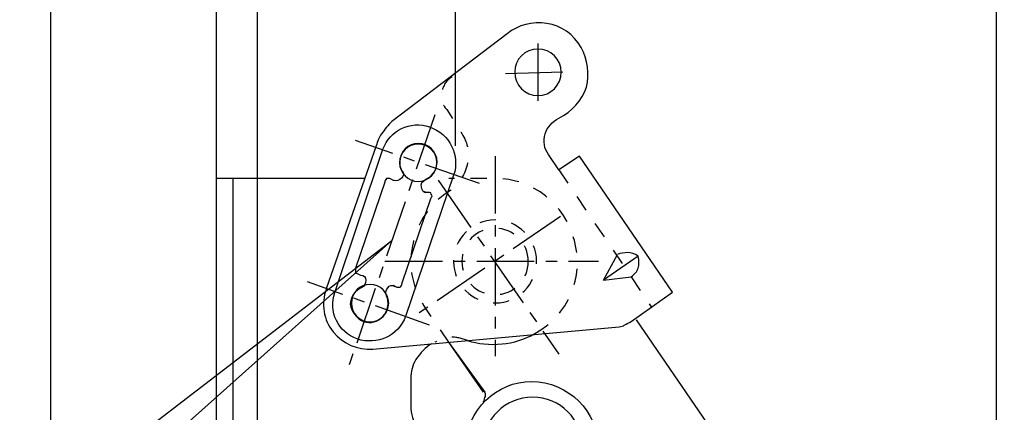
# Model space of a CAD drawing. Units: inches. Extents: x 85 to 1064, y 5 to 1633.
# Drawn here: x 832 to 950, y 658 to 705 of the extents above; entities that cross this region are included whole.
import ezdxf

# ---------------------------------------------------------------- set-up
doc = ezdxf.new("R2010")
doc.units = ezdxf.units.IN
doc.header["$MEASUREMENT"] = 0
for name, pattern in [('AI-LINETYPE-179', [1.992159, 1.245086, -0.249024, 0.249024, -0.249024]), ('AI-LINETYPE-180', [1.992159, 1.245086, -0.249024, 0.249024, -0.249024]), ('AI-LINETYPE-181', [1.992159, 1.245086, -0.249024, 0.249024, -0.249024]), ('AI-LINETYPE-240', [0.699977, 0.349989, -0.349989]), ('AI-LINETYPE-242', [1.992159, 1.245086, -0.249024, 0.249024, -0.249024]), ('AI-LINETYPE-243', [1.992159, 1.245086, -0.249024, 0.249024, -0.249024]), ('AI-LINETYPE-244', [0.699977, 0.349989, -0.349989]), ('AI-LINETYPE-252', [1.992159, 1.245086, -0.249024, 0.249024, -0.249024]), ('AI-LINETYPE-253', [1.992159, 1.245086, -0.249024, 0.249024, -0.249024]), ('AI-LINETYPE-254', [0.699977, 0.349989, -0.349989]), ('AI-LINETYPE-255', [0.699977, 0.349989, -0.349989]), ('AI-LINETYPE-258', [1.992159, 1.245086, -0.249024, 0.249024, -0.249024]), ('AI-LINETYPE-259', [1.992159, 1.245086, -0.249024, 0.249024, -0.249024]), ('AI-LINETYPE-398', [0.699977, 0.349989, -0.349989]), ('AI-LINETYPE-399', [0.699977, 0.349989, -0.349989])]:
    doc.linetypes.add(name, pattern=pattern)
doc.layers.add('_____1', color=7, linetype='CONTINUOUS')

# ---------------------------------------------------------------- blocks, each defined once
blk = doc.blocks.new('BLOCK_686')
at = {"layer": '_____1'}
for points, knots in [([(160.547, 125.326), (160.133, 125.472), (159.682, 125.254), (159.537, 124.842), (159.537, 124.842), (159.537, 124.842), (159.537, 124.842), (159.537, 124.842), (158.492, 121.741), (158.492, 121.741), (158.492, 121.741), (158.492, 121.741), (158.492, 121.741), (158.347, 121.328), (158.565, 120.877), (158.978, 120.733), (158.978, 120.733), (158.978, 120.733), (158.978, 120.733), (159.412, 120.588), (159.879, 120.806), (160.024, 121.219), (160.024, 121.219), (160.024, 121.219), (160.024, 121.219), (160.024, 121.219), (161.069, 124.281), (161.069, 124.281), (161.069, 124.281), (161.069, 124.281), (161.069, 124.281), (161.214, 124.714), (160.98, 125.183), (160.547, 125.326), (160.547, 125.326), (160.547, 125.326), (160.547, 125.326)], [0, 0, 0, 0, 1, 1, 1, 2, 2, 2, 3, 3, 3, 4, 4, 4, 5, 5, 5, 6, 6, 6, 7, 7, 7, 8, 8, 8, 9, 9, 9, 10, 10, 10, 11, 11, 11, 12, 12, 12, 12]), ([(160.461, 123.904), (160.461, 123.904), (160.437, 123.924), (160.437, 123.924), (160.437, 123.924), (160.437, 123.924), (160.437, 123.924), (160.458, 123.913), (160.464, 123.906), (160.461, 123.904), (160.461, 123.904), (160.461, 123.904), (160.461, 123.904), (160.461, 123.904), (160.461, 123.903), (160.461, 123.903), (160.461, 123.903), (160.461, 123.903), (160.461, 123.903), (160.461, 123.903), (160.536, 123.903), (160.536, 123.903), (160.536, 123.903), (160.536, 123.903), (160.536, 123.903), (160.536, 123.903), (160.547, 123.908), (160.547, 123.908), (160.547, 123.908), (160.547, 123.908), (160.547, 123.908), (160.571, 123.908), (160.584, 123.895), (160.584, 123.87), (160.584, 123.87), (160.584, 123.87), (160.584, 123.87), (160.609, 123.846), (160.609, 123.82), (160.584, 123.795), (160.584, 123.795), (160.584, 123.795), (160.584, 123.795), (160.584, 123.795), (159.949, 121.928), (159.949, 121.928), (159.949, 121.928), (159.949, 121.928), (159.949, 121.928), (159.949, 121.904), (159.935, 121.877), (159.911, 121.854), (159.911, 121.854), (159.911, 121.854), (159.911, 121.854), (159.888, 121.854), (159.86, 121.854), (159.837, 121.854), (159.837, 121.854), (159.837, 121.854), (159.837, 121.854), (159.837, 121.854), (159.762, 121.89), (159.762, 121.89), (159.762, 121.89), (159.762, 121.89), (159.762, 121.89), (159.762, 121.89), (159.794, 121.87), (159.794, 121.87), (159.794, 121.87), (159.794, 121.87), (159.794, 121.87), (159.739, 121.909), (159.678, 121.899), (159.639, 121.843), (159.639, 121.843), (159.639, 121.843), (159.639, 121.843), (159.599, 121.788), (159.59, 121.723), (159.613, 121.678), (159.613, 121.678), (159.613, 121.678), (159.613, 121.678), (159.613, 121.678), (159.612, 121.666), (159.612, 121.666), (159.612, 121.666), (159.612, 121.666), (159.612, 121.666), (159.68, 121.531), (159.65, 121.354), (159.537, 121.219), (159.537, 121.219), (159.537, 121.219), (159.537, 121.219), (159.424, 121.106), (159.263, 121.061), (159.127, 121.106), (159.127, 121.106), (159.127, 121.106), (159.127, 121.106), (158.969, 121.174), (158.851, 121.323), (158.828, 121.48), (158.828, 121.48), (158.828, 121.48), (158.828, 121.48), (158.828, 121.638), (158.931, 121.786), (159.09, 121.854), (159.09, 121.854), (159.09, 121.854), (159.09, 121.854), (159.134, 121.875), (159.164, 121.935), (159.164, 122.003), (159.164, 122.003), (159.164, 122.003), (159.164, 122.003), (159.164, 122.07), (159.12, 122.115), (159.052, 122.115), (159.052, 122.115), (159.052, 122.115), (159.052, 122.115), (159.052, 122.115), (158.978, 122.151), (158.978, 122.151), (158.978, 122.151), (158.978, 122.151), (158.978, 122.151), (158.953, 122.151), (158.941, 122.165), (158.941, 122.19), (158.941, 122.19), (158.941, 122.19), (158.941, 122.19), (158.941, 122.214), (158.941, 122.24), (158.941, 122.265), (158.941, 122.265), (158.941, 122.265), (158.941, 122.265), (158.941, 122.265), (159.575, 124.132), (159.575, 124.132), (159.575, 124.132), (159.575, 124.132), (159.575, 124.132), (159.575, 124.157), (159.588, 124.183), (159.612, 124.207), (159.612, 124.207), (159.612, 124.207), (159.612, 124.207), (159.636, 124.207), (159.663, 124.207), (159.687, 124.207), (159.687, 124.207), (159.687, 124.207), (159.687, 124.207), (159.687, 124.207), (159.762, 124.169), (159.762, 124.169), (159.762, 124.169), (159.762, 124.169), (159.762, 124.169), (159.762, 124.169), (159.781, 124.17), (159.781, 124.17), (159.781, 124.17), (159.781, 124.17), (159.781, 124.17), (159.827, 124.152), (159.891, 124.168), (159.942, 124.214), (159.942, 124.214), (159.942, 124.214), (159.942, 124.214), (159.992, 124.259), (159.995, 124.322), (159.95, 124.371), (159.95, 124.371), (159.95, 124.371), (159.95, 124.371), (159.95, 124.371), (159.985, 124.318), (159.985, 124.318), (159.985, 124.318), (159.985, 124.318), (159.985, 124.318), (159.932, 124.387), (159.9, 124.473), (159.9, 124.566), (159.9, 124.566), (159.9, 124.566), (159.9, 124.566), (159.9, 124.79), (160.081, 124.972), (160.305, 124.972), (160.305, 124.972), (160.305, 124.972), (160.305, 124.972), (160.528, 124.972), (160.71, 124.79), (160.71, 124.566), (160.71, 124.566), (160.71, 124.566), (160.71, 124.566), (160.71, 124.407), (160.616, 124.267), (160.48, 124.201), (160.48, 124.201), (160.48, 124.201), (160.48, 124.201), (160.48, 124.201), (160.362, 124.141), (160.362, 124.073), (160.362, 124.073), (160.362, 124.073), (160.362, 124.073), (160.362, 123.93), (160.454, 123.894), (160.461, 123.904), (160.461, 123.904), (160.461, 123.904), (160.461, 123.904)], [0, 0, 0, 0, 1, 1, 1, 2, 2, 2, 3, 3, 3, 4, 4, 4, 5, 5, 5, 6, 6, 6, 7, 7, 7, 8, 8, 8, 9, 9, 9, 10, 10, 10, 11, 11, 11, 12, 12, 12, 13, 13, 13, 14, 14, 14, 15, 15, 15, 16, 16, 16, 17, 17, 17, 18, 18, 18, 19, 19, 19, 20, 20, 20, 21, 21, 21, 22, 22, 22, 23, 23, 23, 24, 24, 24, 25, 25, 25, 26, 26, 26, 27, 27, 27, 28, 28, 28, 29, 29, 29, 30, 30, 30, 31, 31, 31, 32, 32, 32, 33, 33, 33, 34, 34, 34, 35, 35, 35, 36, 36, 36, 37, 37, 37, 38, 38, 38, 39, 39, 39, 40, 40, 40, 41, 41, 41, 42, 42, 42, 43, 43, 43, 44, 44, 44, 45, 45, 45, 46, 46, 46, 47, 47, 47, 48, 48, 48, 49, 49, 49, 50, 50, 50, 51, 51, 51, 52, 52, 52, 53, 53, 53, 54, 54, 54, 55, 55, 55, 56, 56, 56, 57, 57, 57, 58, 58, 58, 59, 59, 59, 60, 60, 60, 61, 61, 61, 62, 62, 62, 63, 63, 63, 64, 64, 64, 65, 65, 65, 66, 66, 66, 67, 67, 67, 68, 68, 68, 69, 69, 69, 70, 70, 70, 71, 71, 71, 72, 72, 72, 73, 73, 73, 74, 74, 74, 75, 75, 75, 76, 76, 76, 76])]:
    blk.add_open_spline(points, degree=3, knots=knots, dxfattribs=at)
blk = doc.blocks.new('BLOCK_813')
at = {"layer": '_____1', "color": 29}
blk.add_lwpolyline([(156.814, 53.987), (156.814, 133.137)], dxfattribs=at)
blk = doc.blocks.new('BLOCK_816')
at = {"layer": '_____1', "color": 29}
blk.add_lwpolyline([(155.918, 132.615), (155.918, 54.547), (152.332, 54.547), (152.332, 132.615), (155.918, 132.615)], dxfattribs=at)
blk = doc.blocks.new('BLOCK_825')
at = {"layer": '_____1', "color": 29, "linetype": 'AI-LINETYPE-179'}
blk.add_lwpolyline([(161.633, 124.098), (158.944, 125.032)], dxfattribs=at)
blk = doc.blocks.new('BLOCK_826')
at = {"layer": '_____1', "color": 29, "linetype": 'AI-LINETYPE-180'}
blk.add_lwpolyline([(160.662, 125.592), (158.793, 120.138)], dxfattribs=at)
blk = doc.blocks.new('BLOCK_827')
at = {"layer": '_____1', "color": 29, "linetype": 'AI-LINETYPE-181'}
blk.add_lwpolyline([(160.549, 121.035), (157.898, 121.969)], dxfattribs=at)
blk = doc.blocks.new('BLOCK_936')
at = {"layer": '_____1', "color": 29}
blk.add_open_spline([(161.372, 120.699), (161.593, 120.625), (161.848, 120.6), (162.119, 120.624), (162.119, 120.624), (162.119, 120.624), (162.119, 120.624), (162.119, 120.624), (162.119, 120.624), (162.119, 120.624), (162.119, 120.624), (162.119, 120.624), (162.119, 120.624), (162.364, 120.648), (162.606, 120.724), (162.828, 120.848), (162.828, 120.848), (162.828, 120.848), (162.828, 120.848), (162.828, 120.848), (162.828, 120.848), (162.828, 120.848)], degree=3, knots=[0, 0, 0, 0, 1, 1, 1, 2, 2, 2, 3, 3, 3, 4, 4, 4, 5, 5, 5, 6, 6, 6, 7, 7, 7, 7], dxfattribs=at)
blk = doc.blocks.new('BLOCK_937')
at = {"layer": '_____1', "color": 29, "linetype": 'AI-LINETYPE-240'}
blk.add_open_spline([(161.372, 120.699), (161.248, 120.748), (161.121, 120.774), (160.998, 120.774), (160.998, 120.774), (160.998, 120.774), (160.998, 120.774), (160.998, 120.774), (160.998, 120.774), (160.998, 120.774), (160.998, 120.774), (160.998, 120.774), (160.998, 120.774), (160.875, 120.749), (160.76, 120.711), (160.662, 120.661)], degree=3, knots=[0, 0, 0, 0, 1, 1, 1, 2, 2, 2, 3, 3, 3, 4, 4, 4, 5, 5, 5, 5], dxfattribs=at)
blk = doc.blocks.new('BLOCK_938')
at = {"layer": '_____1', "color": 29}
blk.add_open_spline([(160.587, 120.624), (160.465, 120.551), (160.348, 120.435), (160.25, 120.288), (160.25, 120.288), (160.25, 120.288), (160.25, 120.288), (160.25, 120.288), (160.25, 120.288), (160.25, 120.288), (160.25, 120.288), (160.25, 120.288), (160.25, 120.288), (160.177, 120.165), (160.138, 120.023), (160.138, 119.877), (160.138, 119.877), (160.138, 119.877), (160.138, 119.877), (160.138, 119.877), (160.138, 119.877), (160.138, 119.877), (160.138, 119.877), (160.138, 119.877), (160.138, 119.877), (160.138, 119.877), (160.138, 119.279), (160.138, 119.279), (160.138, 119.279), (160.138, 119.279), (160.138, 119.279), (160.138, 119.108), (160.19, 118.94), (160.287, 118.794), (160.287, 118.794), (160.287, 118.794), (160.287, 118.794), (160.287, 118.794), (160.287, 118.794), (160.287, 118.794), (160.287, 118.794), (160.287, 118.794), (160.287, 118.794), (160.362, 118.672), (160.478, 118.568), (160.625, 118.495), (160.625, 118.495), (160.625, 118.495), (160.625, 118.495), (160.625, 118.495), (160.625, 118.495), (160.625, 118.495), (160.625, 118.495), (160.625, 118.495), (160.625, 118.495), (160.625, 118.495), (161.297, 118.121), (161.297, 118.121)], degree=3, knots=[0, 0, 0, 0, 1, 1, 1, 2, 2, 2, 3, 3, 3, 4, 4, 4, 5, 5, 5, 6, 6, 6, 7, 7, 7, 8, 8, 8, 9, 9, 9, 10, 10, 10, 11, 11, 11, 12, 12, 12, 13, 13, 13, 14, 14, 14, 15, 15, 15, 16, 16, 16, 17, 17, 17, 18, 18, 18, 19, 19, 19, 19], dxfattribs=at)
blk = doc.blocks.new('BLOCK_940')
at = {"layer": '_____1', "color": 29}
blk.add_lwpolyline([(156.292, 116.905), (156.292, 124.211)], dxfattribs=at)
blk = doc.blocks.new('BLOCK_942')
at = {"layer": '_____1', "color": 29, "linetype": 'AI-LINETYPE-242'}
blk.add_lwpolyline([(161.968, 124.695), (161.968, 120.363)], dxfattribs=at)
blk = doc.blocks.new('BLOCK_943')
at = {"layer": '_____1', "color": 29, "linetype": 'AI-LINETYPE-243'}
blk.add_lwpolyline([(159.579, 122.417), (164.21, 122.417)], dxfattribs=at)
blk = doc.blocks.new('BLOCK_944')
at = {"layer": '_____1', "color": 29, "linetype": 'AI-LINETYPE-244'}
blk.add_open_spline([(162.828, 120.848), (163.554, 121.245), (163.908, 122.072), (163.687, 122.865), (163.687, 122.865), (163.687, 122.865), (163.687, 122.865), (163.687, 122.865), (163.687, 122.865), (163.687, 122.865), (163.687, 122.865), (163.687, 122.865), (163.687, 122.865), (163.488, 123.658), (162.784, 124.211), (161.968, 124.211), (161.968, 124.211), (161.968, 124.211), (161.968, 124.211), (161.968, 124.211), (161.968, 124.211), (161.968, 124.211), (161.968, 124.211), (161.968, 124.211), (161.968, 124.211), (161.968, 124.211), (160.964, 124.211), (160.964, 124.211)], degree=3, knots=[0, 0, 0, 0, 1, 1, 1, 2, 2, 2, 3, 3, 3, 4, 4, 4, 5, 5, 5, 6, 6, 6, 7, 7, 7, 8, 8, 8, 9, 9, 9, 9], dxfattribs=at)
blk = doc.blocks.new('BLOCK_945')
at = {"layer": '_____1', "color": 29}
blk.add_lwpolyline([(159.13, 124.211), (155.918, 124.211), (155.918, 116.926)], dxfattribs=at)
blk = doc.blocks.new('BLOCK_957')
at = {"layer": '_____1', "color": 29}
blk.add_open_spline([(165.555, 78.116), (165.849, 78.215), (166.118, 78.382), (166.339, 78.602), (166.339, 78.602), (166.339, 78.602), (166.339, 78.602), (166.339, 78.602), (166.339, 78.602), (166.339, 78.602), (166.339, 78.602), (166.339, 78.602), (166.339, 78.602), (166.535, 78.823), (166.676, 79.093), (166.75, 79.387), (166.75, 79.387), (166.75, 79.387), (166.75, 79.387), (166.75, 79.387), (166.75, 79.387), (166.75, 79.387), (166.75, 79.387), (166.75, 79.387), (166.75, 79.387), (166.75, 79.387), (172.315, 100.64), (172.315, 100.64), (172.315, 100.64), (172.315, 100.64), (172.315, 100.64), (172.906, 102.879), (173.009, 105.225), (172.614, 107.513), (172.614, 107.513), (172.614, 107.513), (172.614, 107.513), (172.614, 107.513), (172.614, 107.513), (172.614, 107.513), (172.614, 107.513), (172.614, 107.513), (172.614, 107.513), (172.196, 109.801), (171.304, 111.981), (170, 113.9), (170, 113.9), (170, 113.9), (170, 113.9), (170, 113.9), (170, 113.9), (170, 113.9), (170, 113.9), (170, 113.9), (170, 113.9), (170, 113.9), (165.032, 121.147), (165.032, 121.147)], degree=3, knots=[0, 0, 0, 0, 1, 1, 1, 2, 2, 2, 3, 3, 3, 4, 4, 4, 5, 5, 5, 6, 6, 6, 7, 7, 7, 8, 8, 8, 9, 9, 9, 10, 10, 10, 11, 11, 11, 12, 12, 12, 13, 13, 13, 14, 14, 14, 15, 15, 15, 16, 16, 16, 17, 17, 17, 18, 18, 18, 19, 19, 19, 19], dxfattribs=at)
blk = doc.blocks.new('BLOCK_959')
at = {"layer": '_____1', "color": 1}
blk.add_open_spline([(161.707, 119.354), (161.731, 119.378), (161.744, 119.418), (161.744, 119.466), (161.744, 119.466), (161.744, 119.466), (161.744, 119.466), (161.744, 119.466), (161.744, 119.466), (161.744, 119.466), (161.744, 119.466), (161.744, 119.466), (161.744, 119.466), (161.769, 119.49), (161.769, 119.529), (161.744, 119.578), (161.744, 119.578), (161.744, 119.578), (161.744, 119.578), (161.744, 119.578), (161.744, 119.578), (161.744, 119.578)], degree=3, knots=[0, 0, 0, 0, 1, 1, 1, 2, 2, 2, 3, 3, 3, 4, 4, 4, 5, 5, 5, 6, 6, 6, 7, 7, 7, 7], dxfattribs=at)
blk = doc.blocks.new('BLOCK_960')
at = {"layer": '_____1', "color": 1}
blk.add_lwpolyline([(160.96, 120.661), (161.744, 119.578)], dxfattribs=at)
blk = doc.blocks.new('BLOCK_962')
at = {"layer": '_____1', "color": 29}
blk.add_lwpolyline([(165.07, 122.529), (164.322, 122.006)], dxfattribs=at)
blk = doc.blocks.new('BLOCK_963')
at = {"layer": '_____1', "color": 29}
blk.add_open_spline([(165.817, 121.745), (165.817, 121.745), (164.919, 121.109), (164.919, 121.109), (164.919, 121.109), (164.919, 121.109), (164.919, 121.109), (164.919, 121.109), (164.919, 121.109), (164.919, 121.109), (164.919, 121.109), (164.919, 121.109), (164.919, 121.109), (164.87, 121.085), (164.82, 121.06), (164.77, 121.035), (164.77, 121.035), (164.77, 121.035), (164.77, 121.035), (164.745, 121.009), (164.708, 120.998), (164.658, 120.998), (164.658, 120.998), (164.658, 120.998), (164.658, 120.998), (164.658, 120.998), (159.317, 120.512), (159.317, 120.512), (159.317, 120.512), (159.317, 120.512), (159.317, 120.512), (159.317, 120.512), (159.317, 120.512), (159.317, 120.512), (159.317, 120.512), (159.317, 120.512), (159.317, 120.512), (158.99, 120.489), (158.668, 120.63), (158.458, 120.885), (158.458, 120.885), (158.458, 120.885), (158.458, 120.885), (158.458, 120.885), (158.458, 120.885), (158.458, 120.885), (158.458, 120.885), (158.458, 120.885), (158.458, 120.885), (158.248, 121.142), (158.191, 121.493), (158.308, 121.82), (158.308, 121.82), (158.308, 121.82), (158.308, 121.82), (158.308, 121.82), (159.392, 124.92), (159.392, 124.92), (159.392, 124.92), (159.392, 124.92), (159.392, 124.92), (159.417, 125.019), (159.454, 125.107), (159.504, 125.181), (159.504, 125.181), (159.504, 125.181), (159.504, 125.181), (159.504, 125.181), (159.504, 125.181), (159.504, 125.181), (159.504, 125.181), (159.504, 125.181), (159.504, 125.181), (159.578, 125.28), (159.654, 125.368), (159.728, 125.443), (159.728, 125.443), (159.728, 125.443), (159.728, 125.443), (159.728, 125.443), (162.23, 127.348), (162.23, 127.348), (162.23, 127.348), (162.23, 127.348), (162.23, 127.348), (162.23, 127.348), (162.23, 127.348), (162.23, 127.348), (162.23, 127.348), (162.23, 127.348), (162.23, 127.348), (162.469, 127.538), (162.78, 127.619), (163.089, 127.572), (163.089, 127.572), (163.089, 127.572), (163.089, 127.572), (163.089, 127.572), (163.089, 127.572), (163.089, 127.572), (163.089, 127.572), (163.089, 127.572), (163.089, 127.572), (163.399, 127.524), (163.67, 127.334), (163.837, 127.049), (163.837, 127.049), (163.837, 127.049), (163.837, 127.049), (163.837, 127.049), (163.837, 127.049), (163.837, 127.049), (163.837, 127.049), (163.837, 127.049), (163.837, 127.049), (163.979, 126.787), (164.02, 126.475), (163.949, 126.189), (163.949, 126.189), (163.949, 126.189), (163.949, 126.189), (163.949, 126.189), (163.949, 126.189), (163.949, 126.189), (163.949, 126.189), (163.949, 126.189), (163.949, 126.189), (163.853, 125.904), (163.636, 125.66), (163.351, 125.517), (163.351, 125.517), (163.351, 125.517), (163.351, 125.517), (163.209, 125.446), (163.1, 125.323), (163.052, 125.181), (163.052, 125.181), (163.052, 125.181), (163.052, 125.181), (163.052, 125.181), (163.052, 125.181), (163.052, 125.181), (163.052, 125.181), (163.052, 125.181), (163.052, 125.181), (163.005, 125.015), (163.032, 124.851), (163.127, 124.733), (163.127, 124.733), (163.127, 124.733), (163.127, 124.733), (163.127, 124.733), (163.351, 124.397), (163.351, 124.397), (163.351, 124.397), (163.351, 124.397), (163.351, 124.397), (163.351, 124.397), (163.8, 124.695), (163.8, 124.695), (163.8, 124.695), (163.8, 124.695), (163.8, 124.695), (163.8, 124.695), (165.817, 121.745), (165.817, 121.745)], degree=3, knots=[0, 0, 0, 0, 1, 1, 1, 2, 2, 2, 3, 3, 3, 4, 4, 4, 5, 5, 5, 6, 6, 6, 7, 7, 7, 8, 8, 8, 9, 9, 9, 10, 10, 10, 11, 11, 11, 12, 12, 12, 13, 13, 13, 14, 14, 14, 15, 15, 15, 16, 16, 16, 17, 17, 17, 18, 18, 18, 19, 19, 19, 20, 20, 20, 21, 21, 21, 22, 22, 22, 23, 23, 23, 24, 24, 24, 25, 25, 25, 26, 26, 26, 27, 27, 27, 28, 28, 28, 29, 29, 29, 30, 30, 30, 31, 31, 31, 32, 32, 32, 33, 33, 33, 34, 34, 34, 35, 35, 35, 36, 36, 36, 37, 37, 37, 38, 38, 38, 39, 39, 39, 40, 40, 40, 41, 41, 41, 42, 42, 42, 43, 43, 43, 44, 44, 44, 45, 45, 45, 46, 46, 46, 47, 47, 47, 48, 48, 48, 49, 49, 49, 50, 50, 50, 51, 51, 51, 52, 52, 52, 53, 53, 53, 54, 54, 54, 55, 55, 55, 55], dxfattribs=at)
blk = doc.blocks.new('BLOCK_964')
at = {"layer": '_____1', "color": 29, "linetype": 'AI-LINETYPE-252'}
blk.add_lwpolyline([(162.903, 125.891), (162.903, 127.161)], dxfattribs=at)
blk = doc.blocks.new('BLOCK_965')
at = {"layer": '_____1', "color": 29, "linetype": 'AI-LINETYPE-253'}
blk.add_lwpolyline([(162.192, 126.488), (163.538, 126.526)], dxfattribs=at)
blk = doc.blocks.new('BLOCK_966')
at = {"layer": '_____1', "color": 29, "linetype": 'AI-LINETYPE-254'}
blk.add_lwpolyline([(163.351, 124.397), (165.367, 121.408)], dxfattribs=at)
blk = doc.blocks.new('BLOCK_967')
at = {"layer": '_____1', "color": 29}
blk.add_lwpolyline([(164.322, 122.006), (164.919, 122.082)], dxfattribs=at)
blk = doc.blocks.new('BLOCK_968')
at = {"layer": '_____1', "color": 29}
blk.add_open_spline([(164.919, 122.082), (164.993, 122.129), (165.045, 122.195), (165.07, 122.268), (165.07, 122.268), (165.07, 122.268), (165.07, 122.268), (165.07, 122.268), (165.07, 122.268), (165.07, 122.268), (165.07, 122.268), (165.07, 122.268), (165.07, 122.268), (165.093, 122.34), (165.093, 122.432), (165.07, 122.529)], degree=3, knots=[0, 0, 0, 0, 1, 1, 1, 2, 2, 2, 3, 3, 3, 4, 4, 4, 5, 5, 5, 5], dxfattribs=at)
blk = doc.blocks.new('BLOCK_969')
at = {"layer": '_____1', "color": 29}
blk.add_lwpolyline([(164.322, 122.006), (164.621, 122.566)], dxfattribs=at)
blk = doc.blocks.new('BLOCK_970')
at = {"layer": '_____1', "color": 29}
blk.add_open_spline([(165.07, 122.529), (164.997, 122.578), (164.917, 122.603), (164.845, 122.603), (164.845, 122.603), (164.845, 122.603), (164.845, 122.603), (164.845, 122.603), (164.845, 122.603), (164.845, 122.603), (164.845, 122.603), (164.845, 122.603), (164.845, 122.603), (164.772, 122.603), (164.693, 122.591), (164.621, 122.566)], degree=3, knots=[0, 0, 0, 0, 1, 1, 1, 2, 2, 2, 3, 3, 3, 4, 4, 4, 5, 5, 5, 5], dxfattribs=at)
blk = doc.blocks.new('BLOCK_971')
at = {"layer": '_____1', "color": 29, "linetype": 'AI-LINETYPE-255'}
blk.add_open_spline([(161.035, 126.413), (160.915, 126.342), (160.836, 126.222), (160.811, 126.078), (160.811, 126.078), (160.811, 126.078), (160.811, 126.078), (160.787, 125.934), (160.827, 125.8), (160.922, 125.704), (160.922, 125.704), (160.922, 125.704), (160.922, 125.704), (160.922, 125.704), (160.922, 125.704), (160.922, 125.704), (160.922, 125.704), (160.922, 125.704), (160.922, 125.704), (160.922, 125.704), (161.222, 125.219), (161.222, 125.219), (161.222, 125.219), (161.222, 125.219), (161.222, 125.219), (161.222, 125.219), (161.222, 125.219), (161.222, 125.219), (161.222, 125.219), (161.222, 125.219), (161.222, 125.219), (161.365, 125.027), (161.419, 124.785), (161.372, 124.546), (161.372, 124.546), (161.372, 124.546), (161.372, 124.546), (161.372, 124.546), (161.372, 124.546), (161.372, 124.546), (161.372, 124.546), (161.372, 124.546), (161.372, 124.546), (161.323, 124.307), (161.189, 124.091), (160.998, 123.949), (160.998, 123.949), (160.998, 123.949), (160.998, 123.949), (160.568, 123.686), (160.271, 123.254), (160.176, 122.753), (160.176, 122.753), (160.176, 122.753), (160.176, 122.753), (160.176, 122.753), (160.176, 122.753), (160.176, 122.753), (160.176, 122.753), (160.176, 122.753), (160.176, 122.753), (160.08, 122.276), (160.188, 121.777), (160.475, 121.371), (160.475, 121.371), (160.475, 121.371), (160.475, 121.371), (160.475, 121.371), (160.475, 121.371), (160.475, 121.371), (160.475, 121.371), (160.475, 121.371), (160.475, 121.371), (160.475, 121.371), (160.96, 120.661), (160.96, 120.661)], degree=3, knots=[0, 0, 0, 0, 1, 1, 1, 2, 2, 2, 3, 3, 3, 4, 4, 4, 5, 5, 5, 6, 6, 6, 7, 7, 7, 8, 8, 8, 9, 9, 9, 10, 10, 10, 11, 11, 11, 12, 12, 12, 13, 13, 13, 14, 14, 14, 15, 15, 15, 16, 16, 16, 17, 17, 17, 18, 18, 18, 19, 19, 19, 20, 20, 20, 21, 21, 21, 22, 22, 22, 23, 23, 23, 24, 24, 24, 25, 25, 25, 25], dxfattribs=at)
blk = doc.blocks.new('BLOCK_974')
at = {"layer": '_____1', "color": 29, "linetype": 'AI-LINETYPE-258'}
blk.add_lwpolyline([(160.736, 124.173), (163.351, 120.4)], dxfattribs=at)
blk = doc.blocks.new('BLOCK_975')
at = {"layer": '_____1', "color": 29, "linetype": 'AI-LINETYPE-259'}
blk.add_lwpolyline([(163.388, 123.388), (160.325, 121.296)], dxfattribs=at)
blk = doc.blocks.new('BLOCK_1201')
at = {"layer": '_____1', "color": 29}
blk.add_lwpolyline([(161.11, 124.92), (161.11, 138.965)], dxfattribs=at)
blk = doc.blocks.new('BLOCK_1198')
at = {"layer": '_____1'}
blk.add_blockref('BLOCK_1201', (0, 0), dxfattribs=at)
blk = doc.blocks.new('BLOCK_1220')
at = {"layer": '_____1', "color": 29}
blk.add_lwpolyline([(172.838, 107.177), (172.838, 141.504)], dxfattribs=at)
blk = doc.blocks.new('BLOCK_1218')
at = {"layer": '_____1'}
blk.add_blockref('BLOCK_1220', (0, 0), dxfattribs=at)
blk = doc.blocks.new('BLOCK_1331')
at = {"layer": '_____1', "color": 29}
blk.add_open_spline([(164.06, 116.44), (164.06, 116.44), (164.21, 118.233), (164.21, 118.233), (164.21, 118.233), (164.21, 118.233), (164.21, 118.233), (164.272, 119.022), (163.691, 119.72), (162.903, 119.802), (162.903, 119.802), (162.903, 119.802), (162.903, 119.802), (162.903, 119.802), (162.903, 119.802), (162.903, 119.802), (162.903, 119.802), (162.903, 119.802), (162.903, 119.802), (162.135, 119.886), (161.438, 119.32), (161.334, 118.532), (161.334, 118.532), (161.334, 118.532), (161.334, 118.532), (161.334, 118.532), (161.334, 118.532), (161.334, 118.532), (161.334, 118.532), (161.334, 118.532), (161.334, 118.532), (161.334, 118.532), (161.184, 116.702), (161.184, 116.702), (161.184, 116.702), (161.184, 116.702), (161.184, 116.702), (161.184, 116.702), (164.06, 116.44), (164.06, 116.44)], degree=3, knots=[0, 0, 0, 0, 1, 1, 1, 2, 2, 2, 3, 3, 3, 4, 4, 4, 5, 5, 5, 6, 6, 6, 7, 7, 7, 8, 8, 8, 9, 9, 9, 10, 10, 10, 11, 11, 11, 12, 12, 12, 13, 13, 13, 13], dxfattribs=at)
blk = doc.blocks.new('BLOCK_1428')
at = {"layer": '_____1', "color": 29}
blk.add_lwpolyline([(160.96, 120.661), (161.707, 119.578)], dxfattribs=at)
blk = doc.blocks.new('BLOCK_1646')
at = {"layer": '_____1', "color": 29, "linetype": 'AI-LINETYPE-398'}
blk.add_open_spline([(162.868, 122.412), (162.868, 121.915), (162.465, 121.512), (161.968, 121.512), (161.968, 121.512), (161.968, 121.512), (161.968, 121.512), (161.471, 121.512), (161.068, 121.915), (161.068, 122.412), (161.068, 122.412), (161.068, 122.412), (161.068, 122.412), (161.068, 122.909), (161.471, 123.311), (161.968, 123.311), (161.968, 123.311), (161.968, 123.311), (161.968, 123.311), (162.465, 123.311), (162.868, 122.909), (162.868, 122.412)], degree=3, knots=[0, 0, 0, 0, 1, 1, 1, 2, 2, 2, 3, 3, 3, 4, 4, 4, 5, 5, 5, 6, 6, 6, 7, 7, 7, 7], dxfattribs=at)
blk = doc.blocks.new('BLOCK_1647')
at = {"layer": '_____1', "color": 29, "linetype": 'AI-LINETYPE-399'}
blk.add_open_spline([(162.688, 122.412), (162.688, 122.014), (162.365, 121.692), (161.968, 121.692), (161.968, 121.692), (161.968, 121.692), (161.968, 121.692), (161.57, 121.692), (161.248, 122.014), (161.248, 122.412), (161.248, 122.412), (161.248, 122.412), (161.248, 122.412), (161.248, 122.809), (161.57, 123.132), (161.968, 123.132), (161.968, 123.132), (161.968, 123.132), (161.968, 123.132), (162.365, 123.132), (162.688, 122.809), (162.688, 122.412)], degree=3, knots=[0, 0, 0, 0, 1, 1, 1, 2, 2, 2, 3, 3, 3, 4, 4, 4, 5, 5, 5, 6, 6, 6, 7, 7, 7, 7], dxfattribs=at)
blk = doc.blocks.new('BLOCK_1697')
at = {"layer": '_____1', "color": 29}
blk.add_open_spline([(163.862, 118.392), (163.862, 117.795), (163.378, 117.311), (162.782, 117.311), (162.782, 117.311), (162.782, 117.311), (162.782, 117.311), (162.185, 117.311), (161.702, 117.795), (161.702, 118.392), (161.702, 118.392), (161.702, 118.392), (161.702, 118.392), (161.702, 118.988), (162.185, 119.472), (162.782, 119.472), (162.782, 119.472), (162.782, 119.472), (162.782, 119.472), (163.378, 119.472), (163.862, 118.988), (163.862, 118.392)], degree=3, knots=[0, 0, 0, 0, 1, 1, 1, 2, 2, 2, 3, 3, 3, 4, 4, 4, 5, 5, 5, 6, 6, 6, 7, 7, 7, 7], dxfattribs=at)
blk = doc.blocks.new('BLOCK_1698')
at = {"layer": '_____1', "color": 29}
blk.add_open_spline([(159.661, 121.509), (159.661, 121.286), (159.48, 121.104), (159.256, 121.104), (159.256, 121.104), (159.256, 121.104), (159.256, 121.104), (159.032, 121.104), (158.851, 121.286), (158.851, 121.509), (158.851, 121.509), (158.851, 121.509), (158.851, 121.509), (158.851, 121.733), (159.032, 121.914), (159.256, 121.914), (159.256, 121.914), (159.256, 121.914), (159.256, 121.914), (159.48, 121.914), (159.661, 121.733), (159.661, 121.509)], degree=3, knots=[0, 0, 0, 0, 1, 1, 1, 2, 2, 2, 3, 3, 3, 4, 4, 4, 5, 5, 5, 6, 6, 6, 7, 7, 7, 7], dxfattribs=at)
blk = doc.blocks.new('BLOCK_1699')
at = {"layer": '_____1', "color": 29}
blk.add_open_spline([(160.706, 124.552), (160.706, 124.328), (160.525, 124.147), (160.301, 124.147), (160.301, 124.147), (160.301, 124.147), (160.301, 124.147), (160.078, 124.147), (159.896, 124.328), (159.896, 124.552), (159.896, 124.552), (159.896, 124.552), (159.896, 124.552), (159.896, 124.776), (160.078, 124.957), (160.301, 124.957), (160.301, 124.957), (160.301, 124.957), (160.301, 124.957), (160.525, 124.957), (160.706, 124.776), (160.706, 124.552)], degree=3, knots=[0, 0, 0, 0, 1, 1, 1, 2, 2, 2, 3, 3, 3, 4, 4, 4, 5, 5, 5, 6, 6, 6, 7, 7, 7, 7], dxfattribs=at)
blk = doc.blocks.new('BLOCK_1700')
at = {"layer": '_____1', "color": 29}
blk.add_open_spline([(163.402, 126.512), (163.402, 126.234), (163.176, 126.008), (162.897, 126.008), (162.897, 126.008), (162.897, 126.008), (162.897, 126.008), (162.619, 126.008), (162.393, 126.234), (162.393, 126.512), (162.393, 126.512), (162.393, 126.512), (162.393, 126.512), (162.393, 126.79), (162.619, 127.016), (162.897, 127.016), (162.897, 127.016), (162.897, 127.016), (162.897, 127.016), (163.176, 127.016), (163.402, 126.79), (163.402, 126.512)], degree=3, knots=[0, 0, 0, 0, 1, 1, 1, 2, 2, 2, 3, 3, 3, 4, 4, 4, 5, 5, 5, 6, 6, 6, 7, 7, 7, 7], dxfattribs=at)
blk = doc.blocks.new('BLOCK_1711')
at = {"layer": '_____1', "color": 29}
blk.add_lwpolyline([(150.615, 110.345), (127.802, 110.345), (127.802, 113.168), (147.088, 113.168), (159.728, 122.869), (148.851, 113.168), (150.615, 113.168), (150.615, 110.345)], dxfattribs=at)

msp = doc.modelspace()

# ---------------------------------------------------------------- block references
at = {"layer": '_____1', "xscale": 5.520479639805682, "yscale": 5.520479639805682, "zscale": 5.520479639805682}
for name in ['BLOCK_1218', 'BLOCK_1198', 'BLOCK_813', 'BLOCK_816', 'BLOCK_963', 'BLOCK_964', 'BLOCK_1700', 'BLOCK_971', 'BLOCK_965', 'BLOCK_826', 'BLOCK_686', 'BLOCK_825', 'BLOCK_1699', 'BLOCK_942', 'BLOCK_966', 'BLOCK_945', 'BLOCK_940', 'BLOCK_974', 'BLOCK_944', 'BLOCK_975', 'BLOCK_1646', 'BLOCK_1647', 'BLOCK_1711', 'BLOCK_969', 'BLOCK_970', 'BLOCK_943', 'BLOCK_962', 'BLOCK_968', 'BLOCK_827', 'BLOCK_1698', 'BLOCK_967', 'BLOCK_957', 'BLOCK_936', 'BLOCK_937', 'BLOCK_960', 'BLOCK_1428', 'BLOCK_938', 'BLOCK_1331', 'BLOCK_959', 'BLOCK_1697']:
    msp.add_blockref(name, (-4.9, -0.01), dxfattribs=at)

doc.saveas('drawing.dxf')
